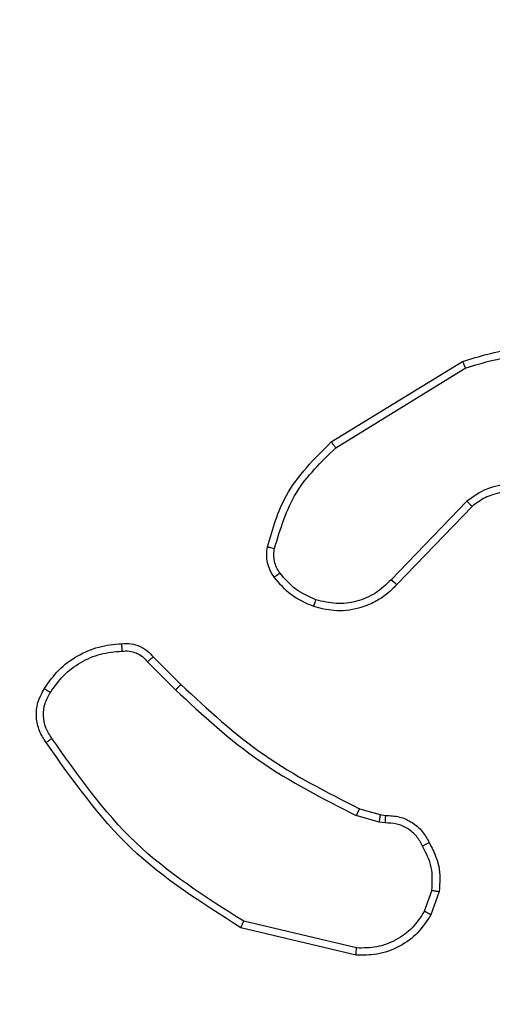
# Model space of a CAD drawing. Units: millimetres. Extents: x 2512 to 4148, y -1005 to -17.
# Drawn here: x 3448 to 3450, y -728 to -725 of the extents above; entities that cross this region are included whole.
import ezdxf

# ---------------------------------------------------------------- set-up
doc = ezdxf.new("R2010")
doc.units = ezdxf.units.MM
doc.header["$PDSIZE"] = -1
doc.layers.add('VP-DIM', color=7, linetype='Continuous')
doc.layers.add('VP-EQ', color=7, linetype='Continuous', true_color=0x8a3492)
doc.dimstyles.get("Standard").update_dxf_attribs({"dimtxt": 0.18, "dimasz": 0.18, "dimexe": 0.18, "dimexo": 0.0625, "dimgap": 0.09, "dimtad": 0, "dimtih": 1, "dimtoh": 1, "dimdec": 4, "dimzin": 0, "dimdsep": 46, "dimtxsty": 'Standard', "dimcen": 0.09, "dimadec": 0, "dimazin": 0, "dimtfac": 1, "dimtdec": 4, "dimtofl": 0, "dimtmove": 0, "dimatfit": 3, "dimfxl": 1, "dimtolj": 1, "dimtzin": 0, "dimarcsym": 0})

# ---------------------------------------------------------------- blocks, each defined once
blk = doc.blocks.new('*D179')
at = {"layer": 'Defpoints', "color": 0}
for p in [(3345.1899, -496.6036), (3314.5133, -813.0134), (4016.5106, -813.0134)]:
    blk.add_point(p, dxfattribs=at)
at = {"layer": 'VP-DIM', "color": 0, "lineweight": -2}
for p, q in [((3946.5106, -496.6036), (4036.5106, -496.6036)), ((4016.5106, -516.6036), (4016.5106, -611.6434)), ((4016.5106, -793.0134), (4016.5106, -698.3101)), ((3946.5106, -813.0134), (4036.5106, -813.0134))]:
    blk.add_line(p, q, dxfattribs=at)
at = {"layer": 'VP-DIM', "color": 0}
for points in [[(4019.8439, -516.6036), (4013.1773, -516.6036), (4016.5106, -496.6036)], [(4013.1773, -793.0134), (4019.8439, -793.0134), (4016.5106, -813.0134)]]:
    blk.add_solid(points, dxfattribs=at)
at = {"layer": 'VP-DIM', "color": 0, "insert": (4016.5106, -654.9767), "char_height": 20, "attachment_point": 5, "rotation": 90}
blk.add_mtext('\\A1;316', dxfattribs=at)
blk = doc.blocks.new('*D180')
at = {"layer": 'Defpoints', "color": 0}
for p in [(3682.0706, -153.9596), (3146.4706, -521.235), (3682.0706, -778.5532)]:
    blk.add_point(p, dxfattribs=at)
at = {"layer": 'VP-DIM', "color": 0, "lineweight": -2}
for p, q in [((3146.4706, -223.9596), (3146.4706, -133.9596)), ((3682.0706, -223.9596), (3682.0706, -133.9596)), ((3166.4706, -153.9596), (3367.6039, -153.9596)), ((3662.0706, -153.9596), (3460.9373, -153.9596))]:
    blk.add_line(p, q, dxfattribs=at)
at = {"layer": 'VP-DIM', "color": 0}
for points in [[(3166.4706, -150.6263), (3166.4706, -157.2929), (3146.4706, -153.9596)], [(3662.0706, -157.2929), (3662.0706, -150.6263), (3682.0706, -153.9596)]]:
    blk.add_solid(points, dxfattribs=at)
at = {"layer": 'VP-DIM', "color": 0, "insert": (3414.2706, -153.9596), "char_height": 20, "attachment_point": 5}
blk.add_mtext('\\A1;536', dxfattribs=at)
blk = doc.blocks.new('*D181')
at = {"layer": 'Defpoints', "color": 0}
for p in [(3878.3199, -37.0527), (3878.3199, -540.8777), (2950.2213, -762.8777)]:
    blk.add_point(p, dxfattribs=at)
at = {"layer": 'VP-DIM', "color": 0, "lineweight": -2}
for p, q in [((2950.2213, -107.0527), (2950.2213, -17.0527)), ((3878.3199, -107.0527), (3878.3199, -17.0527)), ((2970.2213, -37.0527), (3362.57, -37.0527)), ((3858.3199, -37.0527), (3455.9034, -37.0527))]:
    blk.add_line(p, q, dxfattribs=at)
at = {"layer": 'VP-DIM', "color": 0}
for points in [[(2970.2213, -33.7193), (2970.2213, -40.386), (2950.2213, -37.0527)], [(3858.3199, -40.386), (3858.3199, -33.7193), (3878.3199, -37.0527)]]:
    blk.add_solid(points, dxfattribs=at)
at = {"layer": 'VP-DIM', "color": 0, "insert": (3409.2367, -37.0527), "char_height": 20, "attachment_point": 5}
blk.add_mtext('\\A1;928', dxfattribs=at)
blk = doc.blocks.new('wd1463')
at = {"color": 7, "linetype": 'Continuous', "lineweight": 25}
for p, q in [((-716.9963, -245.0955), (-716.6811, -245.1703)), ((-716.9975, -245.1149), (-716.689, -245.1879)), ((-717.2237, -245.2695), (-717.2008, -245.206)), ((-717.2036, -245.2726), (-717.1827, -245.215)), ((-717.0755, -245.4568), (-717.0591, -245.4591)), ((-717.0591, -245.4591), (-716.9968, -245.4771)), ((-717.0624, -245.4794), (-717.0768, -245.4773)), ((-717.0055, -245.4957), (-717.0624, -245.4794)), ((-716.4416, -245.9106), (-716.5174, -245.8349)), ((-716.4259, -245.8971), (-716.5026, -245.8204)), ((-717.3133, -246.3221), (-717.1074, -246.1085)), ((-717.2995, -246.3367), (-717.0919, -246.1214)), ((-716.9407, -246.4824), (-717.295, -246.6996)), ((-716.9286, -246.4981), (-717.2875, -246.7181))]:
    blk.add_line(p, q, dxfattribs=at)
for points, knots in [([(-717.2008, -245.206), (-717.1896, -245.1887), (-717.1672, -245.1541), (-717.1151, -245.1167), (-717.0564, -245.0948), (-717.0152, -245.0953), (-716.9963, -245.0955)], [0, 0, 0, 0, 0.250048, 0.5000068, 0.7697296, 1, 1, 1, 1]), ([(-716.9963, -245.0955), (-716.9962, -245.0958), (-716.9962, -245.0964), (-716.9964, -245.1008), (-716.9969, -245.1072), (-716.9973, -245.1123), (-716.9975, -245.1149)], [0, 0, 0, 0, 0.2499361, 0.4998771, 0.7495759, 1, 1, 1, 1]), ([(-717.1827, -245.215), (-717.1725, -245.1993), (-717.1522, -245.168), (-717.1064, -245.1349), (-717.0535, -245.1147), (-717.0162, -245.1148), (-716.9975, -245.1149)], [0, 0, 0, 0, 0.25005, 0.499999, 0.749952, 1, 1, 1, 1]), ([(-716.6811, -245.1703), (-716.6812, -245.1705), (-716.6813, -245.1709), (-716.6824, -245.1736), (-716.6839, -245.1768), (-716.6853, -245.18), (-716.6871, -245.1838), (-716.6884, -245.1865), (-716.689, -245.1879)], [0, 0, 0, 0, 0.201447, 0.434862, 0.563805, 0.700918, 0.846456, 1, 1, 1, 1]), ([(-716.689, -245.1879), (-716.5851, -245.2539), (-716.3771, -245.3858), (-716.2354, -245.5872), (-716.1646, -245.6879)], [0, 0, 0, 0, 0.500002, 1, 1, 1, 1]), ([(-716.6811, -245.1703), (-716.5755, -245.237), (-716.3644, -245.3704), (-716.2207, -245.5747), (-716.1488, -245.6768)], [0, 0, 0, 0, 0.500001, 1, 1, 1, 1]), ([(-717.2008, -245.206), (-717.2004, -245.2061), (-717.1996, -245.2063), (-717.1948, -245.2087), (-717.1888, -245.2117), (-717.1847, -245.2139), (-717.1827, -245.215)], [0, 0, 0, 0, 0.279827, 0.559072, 0.779491, 1, 1, 1, 1]), ([(-717.1962, -245.4032), (-717.2069, -245.3822), (-717.2283, -245.3401), (-717.2252, -245.293), (-717.2237, -245.2695)], [0, 0, 0, 0, 0.5000108, 1, 1, 1, 1]), ([(-717.2036, -245.2726), (-717.205, -245.2723), (-717.2079, -245.2718), (-717.212, -245.2711), (-717.2156, -245.2705), (-717.2195, -245.2699), (-717.2229, -245.2694), (-717.2234, -245.2695), (-717.2237, -245.2695)], [0, 0, 0, 0, 0.141325, 0.278172, 0.410282, 0.537531, 0.777738, 1, 1, 1, 1]), ([(-717.2036, -245.2726), (-717.2048, -245.2939), (-717.2073, -245.3364), (-717.1878, -245.3744), (-717.1781, -245.3933)], [0, 0, 0, 0, 0.500005, 1, 1, 1, 1]), ([(-717.1962, -245.4032), (-717.196, -245.4031), (-717.1955, -245.4028), (-717.1924, -245.4011), (-717.1888, -245.3991), (-717.1856, -245.3974), (-717.1819, -245.3954), (-717.1794, -245.394), (-717.1781, -245.3933)], [0, 0, 0, 0, 0.226972, 0.468655, 0.595503, 0.726457, 0.86137, 1, 1, 1, 1]), ([(-717.0768, -245.4773), (-717.0898, -245.4767), (-717.1154, -245.4755), (-717.1502, -245.4592), (-717.1788, -245.4351), (-717.1904, -245.4138), (-717.1962, -245.4032)], [0, 0, 0, 0, 0.2593637, 0.5124781, 0.7593532, 1, 1, 1, 1]), ([(-717.1781, -245.3933), (-717.173, -245.4028), (-717.1627, -245.4218), (-717.1376, -245.4426), (-717.1077, -245.4558), (-717.0862, -245.4565), (-717.0755, -245.4568)], [0, 0, 0, 0, 0.250056, 0.49999, 0.749927, 1, 1, 1, 1]), ([(-717.0768, -245.4773), (-717.0768, -245.4771), (-717.0766, -245.4765), (-717.0763, -245.4729), (-717.076, -245.4689), (-717.0758, -245.4653), (-717.0756, -245.4612), (-717.0755, -245.4583), (-717.0755, -245.4568)], [0, 0, 0, 0, 0.2278954, 0.4698963, 0.5966843, 0.7274152, 0.8619358, 1, 1, 1, 1]), ([(-717.0624, -245.4794), (-717.0623, -245.479), (-717.062, -245.4782), (-717.0611, -245.4728), (-717.0601, -245.4661), (-717.0595, -245.4614), (-717.0591, -245.4591)], [0, 0, 0, 0, 0.279829, 0.559048, 0.779477, 1, 1, 1, 1]), ([(-717.0055, -245.4957), (-717.0053, -245.4954), (-717.0049, -245.4947), (-717.0025, -245.4897), (-716.9997, -245.4835), (-716.9978, -245.4792), (-716.9968, -245.4771)], [0, 0, 0, 0, 0.279829, 0.559041, 0.779473, 1, 1, 1, 1]), ([(-716.5026, -245.8204), (-716.577, -245.7517), (-716.7258, -245.6143), (-716.9065, -245.5228), (-716.9968, -245.4771)], [0, 0, 0, 0, 0.500002, 1, 1, 1, 1]), ([(-716.5174, -245.8349), (-716.5908, -245.767), (-716.7377, -245.6312), (-716.9162, -245.5409), (-717.0055, -245.4957)], [0, 0, 0, 0, 0.500001, 1, 1, 1, 1]), ([(-716.1488, -245.6768), (-716.149, -245.677), (-716.1495, -245.6773), (-716.1522, -245.6792), (-716.1552, -245.6813), (-716.158, -245.6833), (-716.1612, -245.6855), (-716.1634, -245.6871), (-716.1646, -245.6879)], [0, 0, 0, 0, 0.228195, 0.470487, 0.597211, 0.727742, 0.862126, 1, 1, 1, 1]), ([(-716.1646, -245.6879), (-716.1584, -245.6973), (-716.1461, -245.7162), (-716.14, -245.7498), (-716.1438, -245.7838), (-716.1549, -245.8035), (-716.1604, -245.8133)], [0, 0, 0, 0, 0.2500689, 0.4999967, 0.7499229, 1, 1, 1, 1]), ([(-716.1488, -245.6768), (-716.1422, -245.687), (-716.1284, -245.708), (-716.1206, -245.7463), (-716.1239, -245.7875), (-716.1374, -245.8119), (-716.1443, -245.8244)], [0, 0, 0, 0, 0.230277, 0.473701, 0.730275, 1, 1, 1, 1]), ([(-716.5174, -245.8349), (-716.5173, -245.8348), (-716.5172, -245.8347), (-716.5163, -245.8339), (-716.5149, -245.8325), (-716.513, -245.8307), (-716.5108, -245.8285), (-716.5082, -245.826), (-716.5054, -245.8233), (-716.5035, -245.8214), (-716.5026, -245.8204)], [0, 0, 0, 0, 0.125042, 0.250176, 0.375234, 0.5, 0.624766, 0.749824, 0.874958, 1, 1, 1, 1]), ([(-716.1604, -245.8133), (-716.1717, -245.8294), (-716.1944, -245.8617), (-716.2425, -245.8972), (-716.2972, -245.9211), (-716.3365, -245.9247), (-716.3562, -245.9265)], [0, 0, 0, 0, 0.250031, 0.500002, 0.749972, 1, 1, 1, 1]), ([(-716.1443, -245.8244), (-716.1444, -245.8243), (-716.1448, -245.8238), (-716.1474, -245.8219), (-716.1505, -245.8198), (-716.1534, -245.8178), (-716.1568, -245.8156), (-716.1592, -245.8141), (-716.1604, -245.8133)], [0, 0, 0, 0, 0.222308, 0.462562, 0.589825, 0.721915, 0.858717, 1, 1, 1, 1]), ([(-716.4416, -245.9106), (-716.4414, -245.9105), (-716.441, -245.9102), (-716.4385, -245.908), (-716.4355, -245.9055), (-716.4327, -245.903), (-716.4294, -245.9002), (-716.4271, -245.8982), (-716.4259, -245.8971)], [0, 0, 0, 0, 0.212972, 0.450057, 0.578032, 0.712437, 0.853191, 1, 1, 1, 1]), ([(-716.3553, -245.9467), (-716.3639, -245.9471), (-716.3811, -245.9479), (-716.4055, -245.9403), (-716.4264, -245.9279), (-716.4367, -245.9162), (-716.4416, -245.9106)], [0, 0, 0, 0, 0.2628877, 0.5249669, 0.7706741, 1, 1, 1, 1]), ([(-716.3562, -245.9265), (-716.3628, -245.9268), (-716.376, -245.9276), (-716.3953, -245.922), (-716.4128, -245.9121), (-716.4215, -245.9021), (-716.4259, -245.8971)], [0, 0, 0, 0, 0.250034, 0.500003, 0.749967, 1, 1, 1, 1]), ([(-716.3553, -245.9467), (-716.3553, -245.9464), (-716.3551, -245.9458), (-716.3552, -245.9413), (-716.3555, -245.9357), (-716.3559, -245.9305), (-716.3561, -245.9278), (-716.3562, -245.9265)], [0, 0, 0, 0, 0.241836, 0.488716, 0.740846, 0.869798, 1, 1, 1, 1]), ([(-717.1074, -246.1085), (-717.1042, -246.105), (-717.0954, -246.0953), (-717.0762, -246.0785), (-717.0452, -246.0583), (-716.9974, -246.0397), (-716.9389, -246.0331), (-716.8987, -246.0435), (-716.8806, -246.0482)], [0, 0, 0, 0, 0.056645, 0.159017, 0.307039, 0.500604, 0.775351, 1, 1, 1, 1]), ([(-716.8806, -246.0482), (-716.8806, -246.0485), (-716.8807, -246.0491), (-716.882, -246.0534), (-716.8841, -246.0595), (-716.8857, -246.0644), (-716.8866, -246.0668)], [0, 0, 0, 0, 0.249937, 0.499876, 0.749567, 1, 1, 1, 1]), ([(-716.8806, -246.0482), (-716.8594, -246.0574), (-716.817, -246.0758), (-716.787, -246.1109), (-716.772, -246.1285)], [0, 0, 0, 0, 0.499998, 1, 1, 1, 1]), ([(-717.0919, -246.1214), (-717.0783, -246.1084), (-717.051, -246.0824), (-716.9982, -246.0605), (-716.9415, -246.0531), (-716.9049, -246.0622), (-716.8866, -246.0668)], [0, 0, 0, 0, 0.249971, 0.49995, 0.749852, 1, 1, 1, 1]), ([(-716.8866, -246.0668), (-716.8673, -246.0752), (-716.8287, -246.0921), (-716.8014, -246.124), (-716.7877, -246.14)], [0, 0, 0, 0, 0.500004, 1, 1, 1, 1]), ([(-717.1074, -246.1085), (-717.1071, -246.1087), (-717.1064, -246.1091), (-717.1022, -246.1125), (-717.0971, -246.1169), (-717.0937, -246.1199), (-717.0919, -246.1214)], [0, 0, 0, 0, 0.279831, 0.559069, 0.779488, 1, 1, 1, 1]), ([(-716.772, -246.1285), (-716.7723, -246.1287), (-716.7729, -246.1292), (-716.777, -246.1322), (-716.7822, -246.136), (-716.7858, -246.1387), (-716.7877, -246.14)], [0, 0, 0, 0, 0.27959, 0.558978, 0.779278, 1, 1, 1, 1]), ([(-716.772, -246.1285), (-716.7682, -246.1345), (-716.7604, -246.1466), (-716.7538, -246.1674), (-716.7509, -246.1895), (-716.753, -246.2042), (-716.7541, -246.2116)], [0, 0, 0, 0, 0.2439312, 0.4919052, 0.7439266, 1, 1, 1, 1]), ([(-716.7877, -246.14), (-716.7845, -246.145), (-716.7782, -246.155), (-716.7729, -246.172), (-716.7707, -246.1898), (-716.7723, -246.2015), (-716.7731, -246.2073)], [0, 0, 0, 0, 0.2499365, 0.4999966, 0.7500592, 1, 1, 1, 1]), ([(-716.7731, -246.2073), (-716.7893, -246.2604), (-716.8215, -246.3665), (-716.901, -246.4438), (-716.9407, -246.4824)], [0, 0, 0, 0, 0.4999925, 1, 1, 1, 1]), ([(-716.7541, -246.2116), (-716.7681, -246.2602), (-716.8001, -246.3709), (-716.8824, -246.4524), (-716.9286, -246.4981)], [0, 0, 0, 0, 0.439108, 1, 1, 1, 1]), ([(-716.7541, -246.2116), (-716.7544, -246.2115), (-716.755, -246.2113), (-716.7593, -246.2103), (-716.7656, -246.2089), (-716.7706, -246.2079), (-716.7731, -246.2073)], [0, 0, 0, 0, 0.25015, 0.5, 0.74985, 1, 1, 1, 1]), ([(-717.5351, -246.3406), (-717.5172, -246.3524), (-717.4813, -246.376), (-717.4165, -246.3851), (-717.3522, -246.3736), (-717.3171, -246.349), (-717.2995, -246.3367)], [0, 0, 0, 0, 0.25029, 0.500092, 0.750049, 1, 1, 1, 1]), ([(-717.5227, -246.3254), (-717.5072, -246.3356), (-717.476, -246.3562), (-717.4212, -246.3647), (-717.3784, -246.3579), (-717.3423, -246.3437), (-717.3249, -246.3307), (-717.3133, -246.3221)], [0, 0, 0, 0, 0.244201, 0.48992, 0.713022, 0.811019, 1, 1, 1, 1]), ([(-717.3133, -246.3221), (-717.3131, -246.3223), (-717.3125, -246.3226), (-717.3093, -246.326), (-717.3048, -246.3309), (-717.3013, -246.3348), (-717.2995, -246.3367)], [0, 0, 0, 0, 0.250156, 0.49999, 0.749828, 1, 1, 1, 1]), ([(-716.9286, -246.4981), (-716.9287, -246.4978), (-716.929, -246.4973), (-716.9318, -246.4936), (-716.9358, -246.4885), (-716.9391, -246.4844), (-716.9407, -246.4824)], [0, 0, 0, 0, 0.250157, 0.5, 0.749843, 1, 1, 1, 1]), ([(-717.295, -246.6996), (-717.3331, -246.7117), (-717.4094, -246.7359), (-717.5306, -246.7322), (-717.6475, -246.7), (-717.7131, -246.6541), (-717.7459, -246.6311)], [0, 0, 0, 0, 0.249982, 0.499964, 0.749894, 1, 1, 1, 1]), ([(-717.2875, -246.7181), (-717.3334, -246.7323), (-717.4213, -246.7594), (-717.554, -246.7488), (-717.6682, -246.7116), (-717.7295, -246.6678), (-717.7584, -246.647)], [0, 0, 0, 0, 0.286578, 0.548798, 0.786619, 1, 1, 1, 1]), ([(-717.2875, -246.7181), (-717.2876, -246.7178), (-717.2878, -246.7172), (-717.2895, -246.713), (-717.292, -246.7068), (-717.294, -246.702), (-717.295, -246.6996)], [0, 0, 0, 0, 0.250162, 0.499998, 0.749836, 1, 1, 1, 1])]:
    blk.add_open_spline(points, degree=3, knots=knots, dxfattribs=at)
blk.add_open_spline([(-716.1443, -245.8244), (-716.1565, -245.8419), (-716.1811, -245.8767), (-716.2329, -245.9148), (-716.2918, -245.9408), (-716.3341, -245.9448), (-716.3553, -245.9467)], degree=3, dxfattribs=at)
blk = doc.blocks.new('wd1463 2d')
at = {"layer": 'VP-EQ', "color": 0, "rotation": 180}
blk.add_blockref('wd1463', (2732.3195, -973.0472), dxfattribs=at)

msp = doc.modelspace()

# ---------------------------------------------------------------- block references
at = {"layer": 'VP-EQ', "color": 0}
msp.add_blockref('wd1463 2d', (0, 0), dxfattribs=at)

# ---------------------------------------------------------------- dimensions: what is measured, and where the dimension line sits
at = {"layer": 'VP-DIM', "color": 0}
dim = msp.add_linear_dim(base=(3878.3199, -37.0527), p1=(2950.2213, -762.8777), p2=(3878.3199, -540.8777), dimstyle='Standard', override={"dimtxt": 20, "dimasz": 20, "dimexe": 20, "dimexo": 50, "dimgap": 20, "dimtih": 0, "dimdec": 0, "dimfxl": 70, "dimfxlon": 1}, dxfattribs=at)
dim.commit()
dim.dimension.update_dxf_attribs({"geometry": '*D181', "text_midpoint": (3409.2367, -37.0527), "dimtype": 160})
dim = msp.add_linear_dim(base=(3682.0706, -153.9596), p1=(3146.4706, -521.235), p2=(3682.0706, -778.5532), dimstyle='Standard', override={"dimtxt": 20, "dimasz": 20, "dimexe": 20, "dimexo": 50, "dimgap": 20, "dimtih": 0, "dimdec": 0, "dimfxl": 70, "dimfxlon": 1}, dxfattribs=at)
dim.commit()
dim.dimension.update_dxf_attribs({"geometry": '*D180', "text_midpoint": (3414.2706, -153.9596)})
dim = msp.add_linear_dim(base=(4016.5106, -813.0134), p1=(3345.1899, -496.6036), p2=(3314.5133, -813.0134), angle=90, dimstyle='Standard', override={"dimtxt": 20, "dimasz": 20, "dimexe": 20, "dimexo": 50, "dimgap": 20, "dimtih": 0, "dimdec": 0, "dimfxl": 70, "dimfxlon": 1}, dxfattribs=at)
dim.commit()
dim.dimension.update_dxf_attribs({"geometry": '*D179', "text_midpoint": (4016.5106, -654.9767), "dimtype": 160})

doc.saveas('drawing.dxf')
